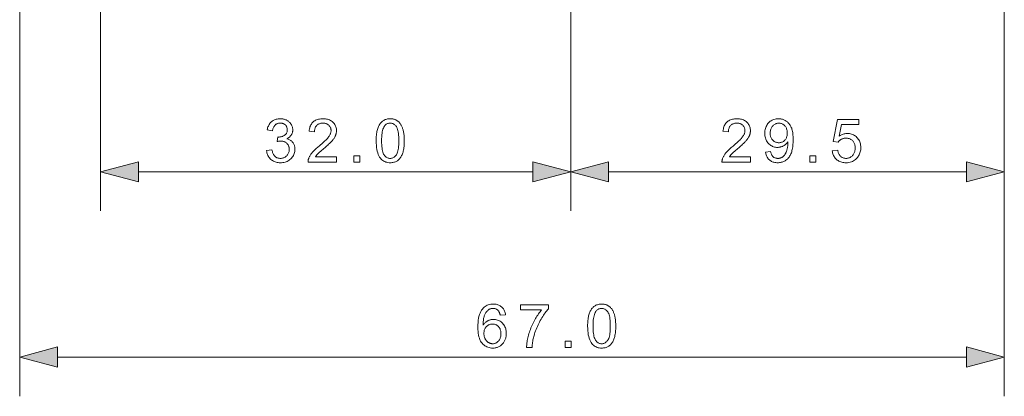
# Model space of a CAD drawing. Extents: x 8 to 406, y 8 to 280.
# Drawn here: x 114 to 164, y 185 to 204 of the extents above; entities that cross this region are included whole.
import ezdxf

# ---------------------------------------------------------------- set-up
doc = ezdxf.new("R2010")
doc.units = 0

msp = doc.modelspace()

# ---------------------------------------------------------------- linework, layer by layer
at = {"color": 7, "lineweight": 13, "ltscale": 0.476556}
msp.add_line((117.952, 213.757), (117.952, 194.695), dxfattribs=at)
at = {"color": 7, "lineweight": 13, "ltscale": 0.449498}
msp.add_line((141.952, 212.675), (141.952, 194.695), dxfattribs=at)
at = {"color": 7, "lineweight": 13, "ltscale": 0.435946}
msp.add_line((141.952, 212.133), (141.952, 194.695), dxfattribs=at)
at = {"color": 7, "lineweight": 13, "ltscale": 0.438446}
msp.add_line((164.077, 212.233), (164.077, 194.695), dxfattribs=at)
at = {"color": 7, "lineweight": 13}
for p, q in [((113.827, 211.951), (113.827, 185.233)), ((164.077, 207.858), (164.077, 185.233)), ((119.884, 196.695), (140.02, 196.695)), ((115.759, 187.233), (162.145, 187.233))]:
    msp.add_line(p, q, dxfattribs=at)
at = {"color": 7, "lineweight": 13, "ltscale": 0.456532}
msp.add_line((143.884, 196.695), (162.145, 196.695), dxfattribs=at)
at = {"color": 7, "lineweight": 13}
for points in [[(126.43, 197.775), (126.7, 197.811), (126.71, 197.767), (126.722, 197.725), (126.734, 197.685), (126.748, 197.648), (126.763, 197.614), (126.78, 197.582), (126.797, 197.553), (126.817, 197.526), (126.837, 197.502), (126.859, 197.481), (126.882, 197.461), (126.905, 197.444), (126.93, 197.429), (126.956, 197.416), (126.983, 197.405), (127.01, 197.396), (127.039, 197.388), (127.069, 197.383), (127.099, 197.38), (127.131, 197.379), (127.169, 197.381), (127.205, 197.385), (127.24, 197.391), (127.274, 197.4), (127.307, 197.412), (127.338, 197.427), (127.369, 197.444), (127.398, 197.464), (127.426, 197.486), (127.453, 197.511), (127.478, 197.538), (127.5, 197.567), (127.52, 197.596), (127.537, 197.627), (127.551, 197.659), (127.563, 197.693), (127.572, 197.727), (127.579, 197.763), (127.583, 197.8), (127.584, 197.839), (127.583, 197.875), (127.579, 197.91), (127.573, 197.944), (127.565, 197.977), (127.554, 198.008), (127.541, 198.038), (127.525, 198.067), (127.506, 198.094), (127.486, 198.121), (127.463, 198.145), (127.438, 198.168), (127.411, 198.189), (127.384, 198.207), (127.355, 198.223), (127.325, 198.236), (127.293, 198.247), (127.26, 198.255), (127.226, 198.261), (127.19, 198.265), (127.154, 198.266), (127.138, 198.266), (127.121, 198.265), (127.104, 198.264), (127.086, 198.261), (127.068, 198.259), (127.048, 198.255), (127.028, 198.251), (127.007, 198.247), (126.985, 198.242), (126.963, 198.236), (126.993, 198.473), (126.998, 198.473), (127.003, 198.472), (127.008, 198.472), (127.013, 198.471), (127.017, 198.471), (127.022, 198.471), (127.026, 198.471), (127.029, 198.47), (127.033, 198.47), (127.037, 198.47), (127.071, 198.471), (127.104, 198.474), (127.137, 198.478), (127.169, 198.485), (127.2, 198.493), (127.231, 198.503), (127.261, 198.514), (127.291, 198.528), (127.319, 198.543), (127.347, 198.56), (127.373, 198.579), (127.397, 198.6), (127.418, 198.623), (127.436, 198.648), (127.451, 198.675), (127.463, 198.704), (127.473, 198.734), (127.48, 198.767), (127.484, 198.801), (127.485, 198.838), (127.484, 198.867), (127.481, 198.895), (127.476, 198.923), (127.469, 198.949), (127.46, 198.974), (127.449, 198.998), (127.436, 199.021), (127.421, 199.043), (127.404, 199.064), (127.385, 199.084), (127.364, 199.103), (127.342, 199.119), (127.319, 199.134), (127.295, 199.147), (127.27, 199.157), (127.243, 199.166), (127.215, 199.173), (127.186, 199.178), (127.156, 199.181), (127.125, 199.182), (127.094, 199.181), (127.064, 199.178), (127.035, 199.173), (127.007, 199.166), (126.981, 199.157), (126.955, 199.146), (126.93, 199.133), (126.907, 199.118), (126.884, 199.101), (126.862, 199.083), (126.842, 199.062), (126.823, 199.039), (126.806, 199.014), (126.79, 198.987), (126.776, 198.959), (126.763, 198.928), (126.752, 198.895), (126.742, 198.861), (126.734, 198.824), (126.727, 198.785), (126.457, 198.833), (126.468, 198.887), (126.482, 198.937), (126.498, 198.985), (126.517, 199.031), (126.538, 199.075), (126.562, 199.115), (126.588, 199.154), (126.617, 199.19), (126.648, 199.223), (126.682, 199.254), (126.718, 199.283), (126.756, 199.308), (126.795, 199.331), (126.837, 199.35), (126.879, 199.366), (126.924, 199.38), (126.97, 199.39), (127.018, 199.398), (127.068, 199.402), (127.119, 199.404), (127.155, 199.403), (127.19, 199.401), (127.225, 199.397), (127.259, 199.391), (127.292, 199.384), (127.325, 199.376), (127.357, 199.366), (127.389, 199.354), (127.42, 199.341), (127.451, 199.326), (127.48, 199.31), (127.508, 199.293), (127.535, 199.275), (127.561, 199.256), (127.584, 199.235), (127.607, 199.213), (127.628, 199.191), (127.648, 199.167), (127.666, 199.142), (127.683, 199.116), (127.698, 199.089), (127.711, 199.062), (127.724, 199.034), (127.734, 199.006), (127.743, 198.978), (127.75, 198.949), (127.756, 198.921), (127.76, 198.891), (127.762, 198.862), (127.763, 198.832), (127.762, 198.804), (127.76, 198.776), (127.756, 198.749), (127.751, 198.722), (127.744, 198.696), (127.735, 198.67), (127.725, 198.645), (127.714, 198.62), (127.701, 198.596), (127.686, 198.572), (127.67, 198.549), (127.653, 198.527), (127.634, 198.506), (127.613, 198.486), (127.591, 198.467), (127.568, 198.449), (127.543, 198.432), (127.517, 198.416), (127.489, 198.401), (127.46, 198.386), (127.498, 198.376), (127.534, 198.364), (127.569, 198.351), (127.602, 198.335), (127.633, 198.317), (127.662, 198.297), (127.69, 198.276), (127.716, 198.252), (127.74, 198.227), (127.763, 198.199), (127.783, 198.17), (127.802, 198.14), (127.818, 198.108), (127.832, 198.075), (127.844, 198.04), (127.854, 198.004), (127.861, 197.966), (127.867, 197.927), (127.87, 197.886), (127.871, 197.845), (127.869, 197.788), (127.862, 197.733), (127.852, 197.68), (127.837, 197.628), (127.818, 197.578), (127.795, 197.53), (127.768, 197.484), (127.736, 197.44), (127.701, 197.397), (127.661, 197.356), (127.618, 197.318), (127.572, 197.284), (127.525, 197.254), (127.475, 197.228), (127.423, 197.206), (127.369, 197.188), (127.312, 197.174), (127.254, 197.164), (127.193, 197.158), (127.13, 197.156), (127.073, 197.157), (127.018, 197.163), (126.965, 197.171), (126.914, 197.183), (126.865, 197.199), (126.817, 197.218), (126.772, 197.24), (126.729, 197.266), (126.688, 197.295), (126.649, 197.328), (126.612, 197.364), (126.579, 197.401), (126.549, 197.441), (126.522, 197.483), (126.498, 197.526), (126.478, 197.572), (126.461, 197.62), (126.448, 197.67), (126.437, 197.722)], [(129.997, 197.454), (129.997, 197.195), (128.543, 197.195), (128.543, 197.214), (128.544, 197.233), (128.545, 197.253), (128.547, 197.272), (128.55, 197.29), (128.553, 197.309), (128.557, 197.328), (128.562, 197.346), (128.568, 197.364), (128.575, 197.382), (128.586, 197.412), (128.6, 197.442), (128.614, 197.471), (128.63, 197.5), (128.647, 197.53), (128.665, 197.559), (128.685, 197.588), (128.706, 197.617), (128.729, 197.646), (128.753, 197.675), (128.778, 197.704), (128.806, 197.734), (128.836, 197.765), (128.868, 197.797), (128.902, 197.83), (128.938, 197.864), (128.977, 197.899), (129.018, 197.934), (129.061, 197.971), (129.106, 198.008), (129.175, 198.066), (129.24, 198.121), (129.3, 198.174), (129.356, 198.224), (129.406, 198.272), (129.453, 198.317), (129.494, 198.36), (129.531, 198.4), (129.563, 198.438), (129.591, 198.474), (129.615, 198.508), (129.636, 198.542), (129.655, 198.575), (129.671, 198.609), (129.685, 198.641), (129.697, 198.673), (129.705, 198.705), (129.712, 198.737), (129.715, 198.768), (129.717, 198.799), (129.716, 198.831), (129.712, 198.861), (129.706, 198.891), (129.698, 198.919), (129.688, 198.947), (129.675, 198.974), (129.66, 198.999), (129.643, 199.024), (129.624, 199.047), (129.602, 199.07), (129.578, 199.091), (129.553, 199.11), (129.527, 199.126), (129.499, 199.14), (129.47, 199.153), (129.439, 199.162), (129.407, 199.17), (129.374, 199.176), (129.339, 199.179), (129.303, 199.18), (129.264, 199.179), (129.228, 199.175), (129.193, 199.17), (129.159, 199.161), (129.127, 199.151), (129.097, 199.138), (129.068, 199.123), (129.04, 199.105), (129.015, 199.085), (128.99, 199.063), (128.968, 199.039), (128.948, 199.013), (128.931, 198.985), (128.915, 198.955), (128.902, 198.924), (128.892, 198.89), (128.883, 198.855), (128.877, 198.818), (128.873, 198.779), (128.872, 198.739), (128.594, 198.767), (128.602, 198.828), (128.612, 198.886), (128.626, 198.941), (128.642, 198.992), (128.662, 199.041), (128.685, 199.087), (128.711, 199.13), (128.741, 199.17), (128.773, 199.207), (128.809, 199.241), (128.847, 199.272), (128.888, 199.3), (128.932, 199.324), (128.978, 199.345), (129.027, 199.363), (129.078, 199.378), (129.132, 199.389), (129.188, 199.397), (129.247, 199.402), (129.309, 199.404), (129.371, 199.402), (129.43, 199.397), (129.487, 199.388), (129.541, 199.376), (129.592, 199.36), (129.641, 199.341), (129.687, 199.318), (129.731, 199.291), (129.772, 199.262), (129.81, 199.228), (129.845, 199.192), (129.876, 199.155), (129.904, 199.115), (129.928, 199.074), (129.948, 199.032), (129.965, 198.987), (129.978, 198.941), (129.987, 198.893), (129.993, 198.844), (129.994, 198.793), (129.994, 198.767), (129.992, 198.74), (129.99, 198.714), (129.986, 198.688), (129.981, 198.662), (129.975, 198.636), (129.968, 198.61), (129.96, 198.585), (129.951, 198.559), (129.94, 198.533), (129.929, 198.508), (129.916, 198.482), (129.902, 198.456), (129.886, 198.429), (129.868, 198.402), (129.85, 198.375), (129.83, 198.348), (129.808, 198.321), (129.785, 198.293), (129.761, 198.265), (129.734, 198.235), (129.704, 198.204), (129.671, 198.171), (129.634, 198.135), (129.594, 198.097), (129.551, 198.058), (129.504, 198.016), (129.454, 197.972), (129.401, 197.926), (129.345, 197.878), (129.298, 197.838), (129.254, 197.801), (129.214, 197.767), (129.178, 197.735), (129.145, 197.706), (129.116, 197.68), (129.09, 197.656), (129.067, 197.635), (129.048, 197.617), (129.032, 197.601), (129.019, 197.586), (129.006, 197.572), (128.993, 197.557), (128.981, 197.542), (128.969, 197.528), (128.958, 197.513), (128.948, 197.498), (128.937, 197.484), (128.928, 197.469), (128.918, 197.454)], [(132.02, 198.28), (132.021, 198.356), (132.023, 198.43), (132.028, 198.5), (132.033, 198.567), (132.04, 198.632), (132.049, 198.693), (132.06, 198.751), (132.072, 198.807), (132.085, 198.859), (132.101, 198.908), (132.117, 198.954), (132.136, 198.999), (132.156, 199.041), (132.177, 199.081), (132.2, 199.118), (132.225, 199.154), (132.251, 199.187), (132.279, 199.219), (132.308, 199.248), (132.339, 199.275), (132.372, 199.299), (132.406, 199.321), (132.442, 199.34), (132.479, 199.357), (132.518, 199.371), (132.559, 199.383), (132.601, 199.392), (132.645, 199.399), (132.69, 199.402), (132.738, 199.404), (132.773, 199.403), (132.807, 199.401), (132.84, 199.397), (132.872, 199.392), (132.904, 199.386), (132.934, 199.378), (132.964, 199.369), (132.993, 199.358), (133.021, 199.346), (133.048, 199.332), (133.074, 199.318), (133.1, 199.301), (133.124, 199.284), (133.148, 199.265), (133.17, 199.245), (133.192, 199.224), (133.212, 199.202), (133.232, 199.178), (133.251, 199.153), (133.269, 199.127), (133.286, 199.099), (133.302, 199.071), (133.318, 199.041), (133.332, 199.01), (133.347, 198.978), (133.36, 198.945), (133.372, 198.91), (133.384, 198.874), (133.395, 198.838), (133.405, 198.8), (133.415, 198.76), (133.423, 198.717), (133.431, 198.672), (133.437, 198.624), (133.443, 198.573), (133.447, 198.52), (133.45, 198.464), (133.453, 198.405), (133.454, 198.344), (133.455, 198.28), (133.454, 198.204), (133.452, 198.131), (133.448, 198.061), (133.442, 197.994), (133.435, 197.93), (133.426, 197.869), (133.416, 197.811), (133.404, 197.756), (133.391, 197.704), (133.375, 197.655), (133.359, 197.608), (133.34, 197.564), (133.321, 197.522), (133.299, 197.482), (133.276, 197.444), (133.252, 197.408), (133.225, 197.375), (133.198, 197.343), (133.168, 197.314), (133.138, 197.287), (133.105, 197.262), (133.071, 197.24), (133.035, 197.221), (132.998, 197.204), (132.958, 197.19), (132.918, 197.178), (132.875, 197.169), (132.831, 197.162), (132.785, 197.159), (132.738, 197.157), (132.675, 197.159), (132.616, 197.166), (132.559, 197.178), (132.505, 197.194), (132.454, 197.214), (132.405, 197.239), (132.359, 197.269), (132.316, 197.303), (132.276, 197.342), (132.238, 197.385), (132.197, 197.444), (132.16, 197.509), (132.127, 197.581), (132.099, 197.66), (132.075, 197.746), (132.055, 197.839), (132.04, 197.939), (132.029, 198.046), (132.022, 198.159)], [(132.298, 198.28), (132.299, 198.175), (132.303, 198.078), (132.309, 197.987), (132.318, 197.904), (132.33, 197.829), (132.344, 197.76), (132.36, 197.699), (132.379, 197.645), (132.401, 197.598), (132.425, 197.559), (132.451, 197.525), (132.478, 197.494), (132.506, 197.467), (132.536, 197.444), (132.566, 197.424), (132.598, 197.408), (132.631, 197.395), (132.666, 197.386), (132.701, 197.381), (132.738, 197.379), (132.774, 197.381), (132.81, 197.387), (132.844, 197.396), (132.877, 197.408), (132.909, 197.424), (132.94, 197.444), (132.969, 197.468), (132.997, 197.495), (133.025, 197.525), (133.051, 197.559), (133.075, 197.599), (133.096, 197.646), (133.115, 197.7), (133.132, 197.761), (133.146, 197.83), (133.157, 197.905), (133.166, 197.988), (133.172, 198.078), (133.176, 198.175), (133.177, 198.28), (133.176, 198.385), (133.172, 198.482), (133.166, 198.573), (133.157, 198.656), (133.146, 198.732), (133.132, 198.8), (133.115, 198.862), (133.096, 198.916), (133.075, 198.962), (133.051, 199.002), (133.025, 199.035), (132.997, 199.066), (132.969, 199.093), (132.939, 199.116), (132.908, 199.135), (132.876, 199.152), (132.842, 199.164), (132.808, 199.173), (132.772, 199.178), (132.735, 199.18), (132.698, 199.179), (132.663, 199.174), (132.63, 199.166), (132.598, 199.155), (132.567, 199.141), (132.538, 199.123), (132.511, 199.103), (132.485, 199.079), (132.46, 199.052), (132.437, 199.023), (132.411, 198.979), (132.387, 198.928), (132.366, 198.871), (132.348, 198.807), (132.333, 198.736), (132.32, 198.659), (132.31, 198.574), (132.303, 198.483), (132.299, 198.385)], [(151.123, 197.454), (151.123, 197.195), (149.669, 197.195), (149.669, 197.214), (149.669, 197.233), (149.671, 197.253), (149.673, 197.272), (149.676, 197.29), (149.679, 197.309), (149.683, 197.328), (149.688, 197.346), (149.694, 197.364), (149.701, 197.382), (149.712, 197.412), (149.726, 197.442), (149.74, 197.471), (149.756, 197.5), (149.773, 197.53), (149.791, 197.559), (149.811, 197.588), (149.832, 197.617), (149.855, 197.646), (149.878, 197.675), (149.904, 197.704), (149.932, 197.734), (149.962, 197.765), (149.994, 197.797), (150.028, 197.83), (150.064, 197.864), (150.103, 197.899), (150.144, 197.934), (150.187, 197.971), (150.232, 198.008), (150.301, 198.066), (150.366, 198.121), (150.426, 198.174), (150.482, 198.224), (150.532, 198.272), (150.579, 198.317), (150.62, 198.36), (150.657, 198.4), (150.689, 198.438), (150.717, 198.474), (150.741, 198.508), (150.762, 198.542), (150.781, 198.575), (150.797, 198.609), (150.811, 198.641), (150.823, 198.673), (150.831, 198.705), (150.838, 198.737), (150.841, 198.768), (150.843, 198.799), (150.842, 198.831), (150.838, 198.861), (150.832, 198.891), (150.824, 198.919), (150.814, 198.947), (150.801, 198.974), (150.786, 198.999), (150.769, 199.024), (150.75, 199.047), (150.728, 199.07), (150.704, 199.091), (150.679, 199.11), (150.653, 199.126), (150.625, 199.14), (150.596, 199.153), (150.565, 199.162), (150.533, 199.17), (150.5, 199.176), (150.465, 199.179), (150.428, 199.18), (150.39, 199.179), (150.354, 199.175), (150.318, 199.17), (150.285, 199.161), (150.253, 199.151), (150.222, 199.138), (150.194, 199.123), (150.166, 199.105), (150.141, 199.085), (150.116, 199.063), (150.094, 199.039), (150.074, 199.013), (150.057, 198.985), (150.041, 198.955), (150.028, 198.924), (150.017, 198.89), (150.009, 198.855), (150.003, 198.818), (149.999, 198.779), (149.998, 198.739), (149.72, 198.767), (149.727, 198.828), (149.738, 198.886), (149.751, 198.941), (149.768, 198.992), (149.788, 199.041), (149.811, 199.087), (149.837, 199.13), (149.867, 199.17), (149.899, 199.207), (149.935, 199.241), (149.973, 199.272), (150.014, 199.3), (150.058, 199.324), (150.104, 199.345), (150.153, 199.363), (150.204, 199.378), (150.258, 199.389), (150.314, 199.397), (150.373, 199.402), (150.435, 199.404), (150.497, 199.402), (150.556, 199.397), (150.613, 199.388), (150.667, 199.376), (150.718, 199.36), (150.767, 199.341), (150.813, 199.318), (150.857, 199.291), (150.897, 199.262), (150.936, 199.228), (150.971, 199.192), (151.002, 199.155), (151.03, 199.115), (151.054, 199.074), (151.074, 199.032), (151.091, 198.987), (151.104, 198.941), (151.113, 198.893), (151.118, 198.844), (151.12, 198.793), (151.12, 198.767), (151.118, 198.74), (151.115, 198.714), (151.112, 198.688), (151.107, 198.662), (151.101, 198.636), (151.094, 198.61), (151.086, 198.585), (151.077, 198.559), (151.066, 198.533), (151.055, 198.508), (151.042, 198.482), (151.027, 198.456), (151.012, 198.429), (150.994, 198.402), (150.976, 198.375), (150.956, 198.348), (150.934, 198.321), (150.911, 198.293), (150.887, 198.265), (150.86, 198.235), (150.83, 198.204), (150.797, 198.171), (150.76, 198.135), (150.72, 198.097), (150.677, 198.058), (150.63, 198.016), (150.58, 197.972), (150.527, 197.926), (150.471, 197.878), (150.424, 197.838), (150.38, 197.801), (150.34, 197.767), (150.304, 197.735), (150.271, 197.706), (150.241, 197.68), (150.215, 197.656), (150.193, 197.635), (150.174, 197.617), (150.158, 197.601), (150.145, 197.586), (150.132, 197.572), (150.119, 197.557), (150.107, 197.542), (150.095, 197.528), (150.084, 197.513), (150.074, 197.498), (150.063, 197.484), (150.054, 197.469), (150.044, 197.454)], [(151.893, 197.703), (152.153, 197.727), (152.16, 197.692), (152.168, 197.658), (152.178, 197.627), (152.189, 197.597), (152.201, 197.57), (152.214, 197.544), (152.228, 197.52), (152.244, 197.499), (152.261, 197.479), (152.279, 197.462), (152.298, 197.446), (152.318, 197.432), (152.339, 197.42), (152.362, 197.409), (152.385, 197.4), (152.409, 197.393), (152.435, 197.387), (152.461, 197.383), (152.489, 197.38), (152.517, 197.379), (152.542, 197.38), (152.566, 197.382), (152.589, 197.384), (152.612, 197.388), (152.634, 197.394), (152.656, 197.4), (152.677, 197.407), (152.697, 197.416), (152.717, 197.425), (152.736, 197.436), (152.754, 197.448), (152.772, 197.461), (152.789, 197.474), (152.805, 197.488), (152.821, 197.503), (152.836, 197.519), (152.851, 197.535), (152.864, 197.552), (152.877, 197.57), (152.89, 197.589), (152.901, 197.608), (152.913, 197.629), (152.924, 197.652), (152.935, 197.676), (152.945, 197.701), (152.955, 197.727), (152.964, 197.755), (152.973, 197.784), (152.982, 197.814), (152.99, 197.846), (152.998, 197.878), (153.005, 197.911), (153.011, 197.944), (153.016, 197.977), (153.021, 198.01), (153.024, 198.043), (153.027, 198.076), (153.029, 198.109), (153.03, 198.143), (153.031, 198.176), (153.031, 198.18), (153.031, 198.184), (153.031, 198.189), (153.03, 198.193), (153.03, 198.199), (153.03, 198.204), (153.03, 198.21), (153.03, 198.217), (153.029, 198.223), (153.029, 198.23), (153.012, 198.205), (152.994, 198.181), (152.975, 198.157), (152.955, 198.135), (152.933, 198.113), (152.911, 198.093), (152.887, 198.073), (152.862, 198.055), (152.835, 198.037), (152.808, 198.021), (152.78, 198.006), (152.751, 197.992), (152.722, 197.98), (152.692, 197.969), (152.662, 197.961), (152.631, 197.953), (152.6, 197.948), (152.568, 197.944), (152.536, 197.941), (152.504, 197.941), (152.45, 197.943), (152.398, 197.948), (152.348, 197.958), (152.299, 197.972), (152.252, 197.99), (152.206, 198.012), (152.163, 198.038), (152.121, 198.067), (152.08, 198.101), (152.042, 198.139), (152.006, 198.18), (151.974, 198.223), (151.945, 198.269), (151.921, 198.317), (151.9, 198.368), (151.883, 198.422), (151.87, 198.478), (151.86, 198.536), (151.855, 198.597), (151.853, 198.661), (151.855, 198.727), (151.861, 198.79), (151.87, 198.85), (151.884, 198.908), (151.902, 198.963), (151.924, 199.015), (151.949, 199.065), (151.979, 199.113), (152.012, 199.158), (152.05, 199.2), (152.09, 199.238), (152.133, 199.273), (152.177, 199.304), (152.224, 199.33), (152.272, 199.353), (152.323, 199.371), (152.375, 199.385), (152.43, 199.396), (152.486, 199.402), (152.544, 199.404), (152.587, 199.403), (152.629, 199.399), (152.67, 199.393), (152.71, 199.385), (152.75, 199.375), (152.789, 199.362), (152.827, 199.347), (152.864, 199.33), (152.901, 199.31), (152.937, 199.288), (152.972, 199.264), (153.005, 199.238), (153.036, 199.21), (153.065, 199.18), (153.093, 199.148), (153.119, 199.114), (153.144, 199.078), (153.167, 199.04), (153.188, 199.001), (153.207, 198.959), (153.225, 198.914), (153.24, 198.866), (153.254, 198.813), (153.266, 198.757), (153.276, 198.697), (153.285, 198.633), (153.291, 198.566), (153.296, 198.494), (153.298, 198.419), (153.299, 198.34), (153.298, 198.257), (153.296, 198.178), (153.291, 198.102), (153.285, 198.03), (153.276, 197.961), (153.266, 197.896), (153.254, 197.834), (153.241, 197.775), (153.225, 197.72), (153.208, 197.668), (153.189, 197.619), (153.168, 197.573), (153.145, 197.529), (153.12, 197.487), (153.094, 197.448), (153.066, 197.411), (153.036, 197.377), (153.004, 197.345), (152.971, 197.315), (152.935, 197.288), (152.899, 197.263), (152.861, 197.241), (152.821, 197.221), (152.781, 197.204), (152.739, 197.19), (152.696, 197.178), (152.652, 197.169), (152.606, 197.162), (152.559, 197.159), (152.511, 197.157), (152.461, 197.159), (152.412, 197.163), (152.365, 197.17), (152.32, 197.18), (152.277, 197.193), (152.236, 197.209), (152.196, 197.227), (152.159, 197.249), (152.123, 197.273), (152.09, 197.301), (152.058, 197.33), (152.03, 197.363), (152.003, 197.397), (151.98, 197.434), (151.959, 197.473), (151.94, 197.514), (151.925, 197.558), (151.912, 197.604), (151.901, 197.653)], [(152.999, 198.674), (152.998, 198.72), (152.994, 198.764), (152.988, 198.805), (152.979, 198.845), (152.968, 198.883), (152.955, 198.919), (152.939, 198.953), (152.92, 198.985), (152.899, 199.015), (152.875, 199.044), (152.85, 199.07), (152.824, 199.093), (152.797, 199.113), (152.768, 199.131), (152.739, 199.146), (152.709, 199.158), (152.677, 199.168), (152.645, 199.175), (152.612, 199.179), (152.577, 199.18), (152.542, 199.179), (152.507, 199.174), (152.474, 199.167), (152.441, 199.157), (152.409, 199.143), (152.378, 199.127), (152.348, 199.108), (152.319, 199.086), (152.291, 199.061), (152.264, 199.033), (152.238, 199.003), (152.216, 198.971), (152.196, 198.937), (152.178, 198.901), (152.164, 198.864), (152.152, 198.825), (152.142, 198.785), (152.136, 198.742), (152.132, 198.698), (152.13, 198.652), (152.132, 198.611), (152.135, 198.571), (152.142, 198.533), (152.151, 198.496), (152.162, 198.461), (152.176, 198.428), (152.192, 198.396), (152.211, 198.366), (152.233, 198.338), (152.257, 198.31), (152.283, 198.286), (152.31, 198.263), (152.339, 198.244), (152.368, 198.226), (152.399, 198.212), (152.431, 198.2), (152.464, 198.191), (152.498, 198.184), (152.533, 198.18), (152.57, 198.179), (152.607, 198.18), (152.642, 198.184), (152.677, 198.191), (152.709, 198.2), (152.741, 198.212), (152.771, 198.226), (152.8, 198.244), (152.827, 198.263), (152.854, 198.286), (152.878, 198.31), (152.901, 198.338), (152.922, 198.367), (152.94, 198.398), (152.956, 198.432), (152.969, 198.467), (152.98, 198.505), (152.988, 198.544), (152.994, 198.585), (152.998, 198.629)], [(155.295, 197.771), (155.579, 197.795), (155.586, 197.755), (155.595, 197.716), (155.605, 197.68), (155.617, 197.646), (155.631, 197.614), (155.647, 197.583), (155.664, 197.555), (155.683, 197.529), (155.703, 197.505), (155.725, 197.484), (155.749, 197.464), (155.773, 197.446), (155.798, 197.43), (155.825, 197.417), (155.852, 197.405), (155.88, 197.396), (155.909, 197.389), (155.939, 197.383), (155.97, 197.38), (156.002, 197.379), (156.04, 197.381), (156.078, 197.385), (156.114, 197.393), (156.148, 197.403), (156.182, 197.416), (156.215, 197.432), (156.246, 197.451), (156.276, 197.473), (156.305, 197.498), (156.332, 197.526), (156.358, 197.557), (156.381, 197.589), (156.401, 197.623), (156.419, 197.659), (156.433, 197.697), (156.446, 197.737), (156.455, 197.779), (156.462, 197.823), (156.466, 197.869), (156.467, 197.917), (156.466, 197.962), (156.462, 198.005), (156.456, 198.046), (156.446, 198.086), (156.435, 198.123), (156.421, 198.159), (156.404, 198.192), (156.384, 198.224), (156.362, 198.254), (156.337, 198.281), (156.311, 198.307), (156.282, 198.329), (156.252, 198.349), (156.221, 198.367), (156.188, 198.381), (156.153, 198.393), (156.116, 198.403), (156.078, 198.409), (156.039, 198.413), (155.998, 198.415), (155.972, 198.414), (155.946, 198.412), (155.921, 198.409), (155.897, 198.405), (155.873, 198.4), (155.85, 198.393), (155.827, 198.386), (155.805, 198.377), (155.783, 198.367), (155.762, 198.355), (155.741, 198.343), (155.722, 198.33), (155.703, 198.317), (155.685, 198.302), (155.668, 198.287), (155.652, 198.272), (155.637, 198.255), (155.623, 198.238), (155.609, 198.22), (155.597, 198.202), (155.343, 198.235), (155.556, 199.365), (156.65, 199.365), (156.65, 199.107), (155.772, 199.107), (155.654, 198.515), (155.694, 198.542), (155.734, 198.565), (155.774, 198.586), (155.815, 198.604), (155.857, 198.619), (155.899, 198.631), (155.941, 198.641), (155.983, 198.648), (156.026, 198.652), (156.07, 198.653), (156.126, 198.651), (156.181, 198.645), (156.234, 198.635), (156.286, 198.621), (156.335, 198.603), (156.383, 198.582), (156.429, 198.556), (156.473, 198.526), (156.515, 198.492), (156.556, 198.454), (156.593, 198.413), (156.627, 198.369), (156.657, 198.324), (156.683, 198.276), (156.704, 198.226), (156.722, 198.173), (156.736, 198.118), (156.746, 198.061), (156.752, 198.002), (156.754, 197.941), (156.752, 197.882), (156.747, 197.824), (156.738, 197.769), (156.726, 197.715), (156.71, 197.662), (156.691, 197.611), (156.669, 197.562), (156.642, 197.515), (156.613, 197.469), (156.58, 197.424), (156.536, 197.374), (156.489, 197.328), (156.439, 197.288), (156.386, 197.253), (156.33, 197.224), (156.27, 197.2), (156.208, 197.181), (156.142, 197.168), (156.074, 197.16), (156.002, 197.157), (155.943, 197.159), (155.886, 197.164), (155.832, 197.172), (155.78, 197.184), (155.729, 197.199), (155.682, 197.218), (155.636, 197.24), (155.592, 197.265), (155.551, 197.293), (155.512, 197.325), (155.476, 197.36), (155.443, 197.397), (155.413, 197.436), (155.386, 197.477), (155.363, 197.521), (155.343, 197.566), (155.326, 197.614), (155.313, 197.664), (155.302, 197.717)], [(130.878, 197.195), (130.878, 197.502), (131.186, 197.502), (131.186, 197.195)], [(154.153, 197.195), (154.153, 197.502), (154.461, 197.502), (154.461, 197.195)], [(119.884, 197.212), (117.952, 196.695), (119.884, 196.177)], [(140.02, 196.177), (141.952, 196.695), (140.02, 197.212)], [(143.884, 197.212), (141.952, 196.695), (143.884, 196.177)], [(162.145, 196.177), (164.077, 196.695), (162.145, 197.212)], [(138.622, 189.394), (138.353, 189.373), (138.346, 189.404), (138.338, 189.433), (138.329, 189.461), (138.32, 189.486), (138.31, 189.51), (138.299, 189.533), (138.288, 189.553), (138.277, 189.572), (138.264, 189.589), (138.251, 189.604), (138.229, 189.626), (138.206, 189.646), (138.181, 189.663), (138.156, 189.678), (138.129, 189.691), (138.102, 189.701), (138.073, 189.709), (138.044, 189.715), (138.013, 189.719), (137.981, 189.72), (137.956, 189.719), (137.931, 189.717), (137.907, 189.713), (137.883, 189.708), (137.86, 189.702), (137.838, 189.694), (137.816, 189.684), (137.795, 189.674), (137.775, 189.661), (137.755, 189.648), (137.73, 189.628), (137.706, 189.607), (137.683, 189.584), (137.661, 189.56), (137.641, 189.533), (137.621, 189.505), (137.603, 189.476), (137.585, 189.444), (137.569, 189.411), (137.554, 189.376), (137.54, 189.339), (137.527, 189.299), (137.516, 189.255), (137.506, 189.209), (137.498, 189.16), (137.491, 189.107), (137.485, 189.052), (137.481, 188.993), (137.478, 188.932), (137.477, 188.867), (137.497, 188.896), (137.518, 188.924), (137.54, 188.95), (137.562, 188.974), (137.586, 188.997), (137.61, 189.018), (137.635, 189.038), (137.661, 189.056), (137.688, 189.073), (137.716, 189.088), (137.744, 189.102), (137.773, 189.114), (137.802, 189.125), (137.831, 189.134), (137.86, 189.142), (137.89, 189.149), (137.92, 189.154), (137.95, 189.157), (137.981, 189.159), (138.011, 189.16), (138.065, 189.158), (138.116, 189.152), (138.166, 189.142), (138.215, 189.128), (138.261, 189.11), (138.307, 189.088), (138.35, 189.063), (138.392, 189.033), (138.433, 188.999), (138.471, 188.961), (138.507, 188.92), (138.54, 188.877), (138.568, 188.831), (138.593, 188.784), (138.614, 188.733), (138.631, 188.681), (138.644, 188.626), (138.654, 188.569), (138.659, 188.509), (138.661, 188.447), (138.66, 188.406), (138.658, 188.366), (138.653, 188.326), (138.647, 188.286), (138.639, 188.247), (138.629, 188.209), (138.617, 188.172), (138.604, 188.135), (138.589, 188.098), (138.572, 188.062), (138.553, 188.028), (138.533, 187.994), (138.512, 187.963), (138.49, 187.933), (138.466, 187.905), (138.441, 187.879), (138.414, 187.854), (138.386, 187.831), (138.357, 187.81), (138.326, 187.79), (138.295, 187.772), (138.262, 187.756), (138.229, 187.742), (138.195, 187.729), (138.16, 187.719), (138.124, 187.711), (138.087, 187.704), (138.05, 187.699), (138.012, 187.696), (137.972, 187.695), (137.906, 187.698), (137.842, 187.705), (137.781, 187.718), (137.722, 187.735), (137.666, 187.757), (137.612, 187.785), (137.561, 187.817), (137.512, 187.854), (137.465, 187.897), (137.422, 187.944), (137.381, 187.997), (137.345, 188.056), (137.313, 188.122), (137.285, 188.194), (137.262, 188.273), (137.243, 188.358), (137.228, 188.449), (137.217, 188.547), (137.211, 188.652), (137.208, 188.762), (137.211, 188.886), (137.218, 189.004), (137.23, 189.114), (137.246, 189.217), (137.267, 189.313), (137.293, 189.402), (137.324, 189.485), (137.359, 189.56), (137.399, 189.628), (137.444, 189.69), (137.487, 189.738), (137.532, 189.781), (137.58, 189.818), (137.631, 189.851), (137.685, 189.879), (137.742, 189.902), (137.802, 189.919), (137.864, 189.932), (137.93, 189.939), (137.998, 189.942), (138.049, 189.94), (138.098, 189.936), (138.145, 189.929), (138.191, 189.919), (138.234, 189.906), (138.276, 189.889), (138.315, 189.871), (138.353, 189.849), (138.389, 189.824), (138.423, 189.796), (138.455, 189.766), (138.484, 189.734), (138.511, 189.699), (138.535, 189.662), (138.556, 189.623), (138.574, 189.582), (138.59, 189.538), (138.604, 189.492), (138.614, 189.444)], [(139.387, 189.645), (139.387, 189.904), (140.812, 189.904), (140.812, 189.694), (140.77, 189.648), (140.728, 189.599), (140.686, 189.547), (140.644, 189.492), (140.602, 189.434), (140.561, 189.373), (140.519, 189.309), (140.478, 189.242), (140.436, 189.173), (140.395, 189.1), (140.355, 189.026), (140.316, 188.951), (140.28, 188.876), (140.245, 188.8), (140.212, 188.724), (140.181, 188.648), (140.152, 188.571), (140.125, 188.493), (140.1, 188.416), (140.076, 188.338), (140.061, 188.282), (140.046, 188.225), (140.033, 188.167), (140.021, 188.108), (140.01, 188.048), (140, 187.987), (139.991, 187.925), (139.984, 187.862), (139.978, 187.798), (139.973, 187.733), (139.695, 187.733), (139.697, 187.786), (139.701, 187.841), (139.706, 187.898), (139.714, 187.958), (139.723, 188.02), (139.734, 188.083), (139.747, 188.149), (139.762, 188.217), (139.779, 188.288), (139.797, 188.36), (139.817, 188.433), (139.84, 188.506), (139.863, 188.578), (139.889, 188.65), (139.916, 188.721), (139.945, 188.792), (139.975, 188.862), (140.007, 188.932), (140.041, 189.001), (140.077, 189.069), (140.114, 189.136), (140.151, 189.202), (140.189, 189.264), (140.227, 189.325), (140.265, 189.384), (140.304, 189.44), (140.344, 189.495), (140.384, 189.547), (140.424, 189.597), (140.465, 189.645)], [(142.812, 188.818), (142.813, 188.894), (142.815, 188.968), (142.819, 189.038), (142.825, 189.106), (142.832, 189.17), (142.841, 189.231), (142.851, 189.289), (142.863, 189.345), (142.877, 189.397), (142.892, 189.446), (142.909, 189.492), (142.928, 189.537), (142.947, 189.579), (142.969, 189.619), (142.992, 189.657), (143.017, 189.692), (143.043, 189.726), (143.071, 189.757), (143.1, 189.786), (143.131, 189.813), (143.163, 189.837), (143.197, 189.859), (143.233, 189.879), (143.271, 189.895), (143.31, 189.91), (143.35, 189.921), (143.393, 189.93), (143.437, 189.937), (143.482, 189.941), (143.529, 189.942), (143.564, 189.941), (143.598, 189.939), (143.632, 189.935), (143.664, 189.93), (143.696, 189.924), (143.726, 189.916), (143.756, 189.907), (143.785, 189.896), (143.813, 189.884), (143.84, 189.871), (143.866, 189.856), (143.892, 189.84), (143.916, 189.822), (143.939, 189.803), (143.962, 189.784), (143.984, 189.762), (144.004, 189.74), (144.024, 189.716), (144.043, 189.691), (144.061, 189.665), (144.078, 189.638), (144.094, 189.609), (144.109, 189.579), (144.124, 189.548), (144.138, 189.516), (144.152, 189.483), (144.164, 189.448), (144.176, 189.413), (144.187, 189.376), (144.197, 189.338), (144.207, 189.298), (144.215, 189.255), (144.222, 189.21), (144.229, 189.162), (144.234, 189.111), (144.239, 189.058), (144.242, 189.002), (144.245, 188.943), (144.246, 188.882), (144.247, 188.818), (144.246, 188.742), (144.243, 188.669), (144.24, 188.599), (144.234, 188.532), (144.227, 188.468), (144.218, 188.407), (144.208, 188.349), (144.196, 188.294), (144.182, 188.242), (144.167, 188.193), (144.15, 188.146), (144.132, 188.102), (144.112, 188.06), (144.091, 188.02), (144.068, 187.982), (144.043, 187.946), (144.017, 187.913), (143.989, 187.881), (143.96, 187.852), (143.929, 187.825), (143.897, 187.801), (143.863, 187.778), (143.827, 187.759), (143.789, 187.742), (143.75, 187.728), (143.709, 187.716), (143.667, 187.707), (143.623, 187.701), (143.577, 187.697), (143.529, 187.695), (143.467, 187.698), (143.408, 187.704), (143.351, 187.716), (143.297, 187.732), (143.245, 187.752), (143.197, 187.777), (143.151, 187.807), (143.108, 187.841), (143.067, 187.88), (143.03, 187.923), (142.988, 187.982), (142.951, 188.047), (142.919, 188.119), (142.89, 188.198), (142.866, 188.284), (142.847, 188.377), (142.832, 188.477), (142.821, 188.584), (142.814, 188.697)], [(143.09, 188.818), (143.091, 188.713), (143.095, 188.616), (143.101, 188.525), (143.11, 188.442), (143.121, 188.367), (143.135, 188.298), (143.152, 188.237), (143.171, 188.183), (143.192, 188.136), (143.216, 188.097), (143.242, 188.063), (143.27, 188.032), (143.298, 188.005), (143.327, 187.982), (143.358, 187.962), (143.39, 187.946), (143.423, 187.934), (143.457, 187.925), (143.493, 187.919), (143.529, 187.917), (143.566, 187.919), (143.601, 187.925), (143.636, 187.934), (143.669, 187.946), (143.701, 187.962), (143.731, 187.982), (143.761, 188.006), (143.789, 188.033), (143.816, 188.063), (143.842, 188.098), (143.866, 188.137), (143.888, 188.184), (143.907, 188.238), (143.923, 188.299), (143.937, 188.368), (143.949, 188.443), (143.958, 188.526), (143.964, 188.616), (143.968, 188.713), (143.969, 188.818), (143.968, 188.923), (143.964, 189.021), (143.958, 189.111), (143.949, 189.194), (143.937, 189.27), (143.923, 189.339), (143.907, 189.4), (143.888, 189.454), (143.866, 189.5), (143.842, 189.54), (143.816, 189.574), (143.789, 189.604), (143.761, 189.631), (143.731, 189.654), (143.7, 189.674), (143.668, 189.69), (143.634, 189.702), (143.599, 189.711), (143.564, 189.717), (143.526, 189.718), (143.49, 189.717), (143.455, 189.712), (143.421, 189.704), (143.389, 189.693), (143.359, 189.679), (143.33, 189.662), (143.303, 189.641), (143.277, 189.617), (143.252, 189.591), (143.229, 189.561), (143.203, 189.517), (143.179, 189.467), (143.158, 189.409), (143.14, 189.345), (143.125, 189.274), (143.112, 189.197), (143.102, 189.112), (143.095, 189.021), (143.091, 188.923)], [(137.519, 188.446), (137.52, 188.418), (137.521, 188.39), (137.524, 188.363), (137.529, 188.336), (137.534, 188.309), (137.54, 188.283), (137.548, 188.256), (137.557, 188.23), (137.567, 188.204), (137.578, 188.179), (137.591, 188.154), (137.604, 188.13), (137.618, 188.108), (137.633, 188.086), (137.649, 188.066), (137.667, 188.047), (137.685, 188.03), (137.703, 188.013), (137.723, 187.998), (137.744, 187.984), (137.766, 187.972), (137.787, 187.96), (137.809, 187.95), (137.831, 187.942), (137.853, 187.934), (137.876, 187.928), (137.899, 187.923), (137.921, 187.92), (137.945, 187.918), (137.968, 187.917), (138.002, 187.919), (138.034, 187.923), (138.066, 187.93), (138.097, 187.94), (138.127, 187.952), (138.156, 187.967), (138.184, 187.985), (138.211, 188.006), (138.237, 188.029), (138.262, 188.056), (138.285, 188.084), (138.306, 188.115), (138.325, 188.147), (138.341, 188.182), (138.354, 188.218), (138.365, 188.257), (138.374, 188.297), (138.38, 188.34), (138.384, 188.384), (138.385, 188.431), (138.384, 188.475), (138.38, 188.518), (138.374, 188.559), (138.366, 188.598), (138.355, 188.635), (138.341, 188.67), (138.325, 188.703), (138.307, 188.734), (138.287, 188.763), (138.263, 188.79), (138.238, 188.815), (138.212, 188.837), (138.185, 188.857), (138.156, 188.874), (138.126, 188.889), (138.095, 188.9), (138.062, 188.91), (138.029, 188.916), (137.994, 188.92), (137.957, 188.921), (137.921, 188.92), (137.886, 188.916), (137.852, 188.91), (137.82, 188.9), (137.788, 188.889), (137.758, 188.874), (137.728, 188.857), (137.7, 188.837), (137.673, 188.815), (137.647, 188.79), (137.622, 188.763), (137.601, 188.734), (137.582, 188.704), (137.565, 188.672), (137.551, 188.638), (137.54, 188.603), (137.531, 188.566), (137.524, 188.528), (137.52, 188.488)], [(141.67, 187.733), (141.67, 188.041), (141.978, 188.041), (141.978, 187.733)], [(115.759, 187.751), (113.827, 187.233), (115.759, 186.715)], [(162.145, 186.715), (164.077, 187.233), (162.145, 187.751)]]:
    msp.add_lwpolyline(points, close=True, dxfattribs=at)
for points in [[(119.884, 197.212), (117.952, 196.695), (119.884, 197.212), (119.884, 196.177)], [(140.02, 196.177), (141.952, 196.695), (140.02, 196.177), (140.02, 197.212)], [(143.884, 197.212), (141.952, 196.695), (143.884, 197.212), (143.884, 196.177)], [(162.145, 196.177), (164.077, 196.695), (162.145, 196.177), (162.145, 197.212)], [(115.759, 187.751), (113.827, 187.233), (115.759, 187.751), (115.759, 186.715)], [(162.145, 186.715), (164.077, 187.233), (162.145, 186.715), (162.145, 187.751)]]:
    msp.add_solid(points, dxfattribs=at)

doc.saveas('drawing.dxf')
